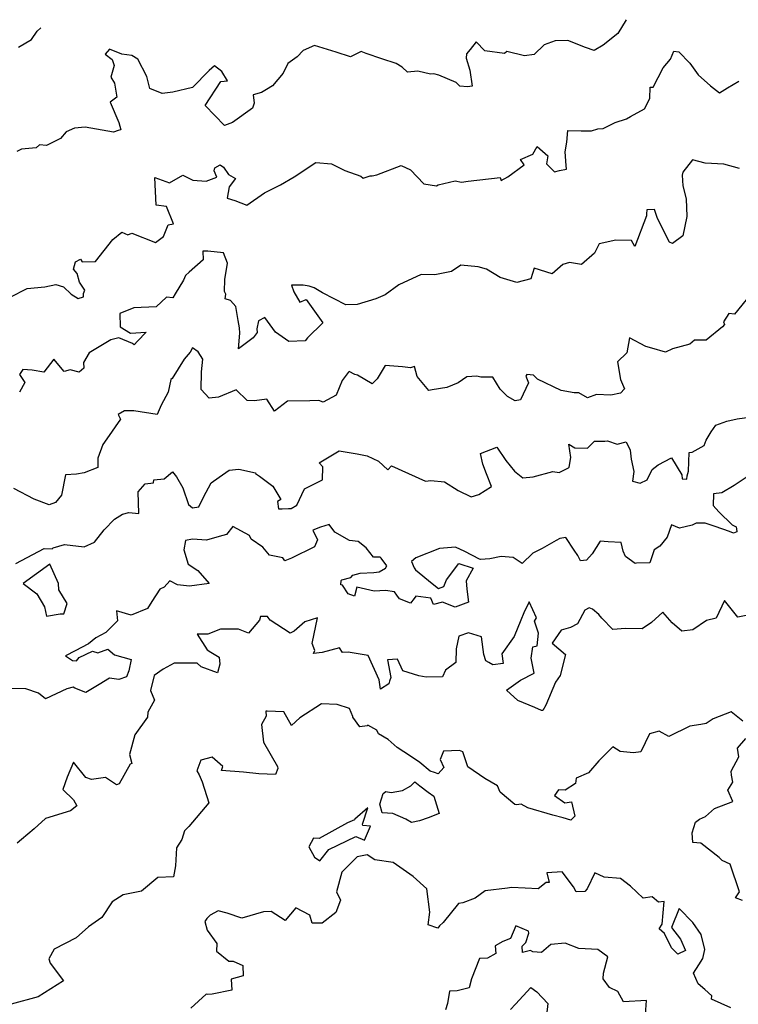
# Model space of a CAD drawing. Extents: x 2024008 to 2032210, y 2863029 to 2864603.
# Drawn here: x 2025021 to 2025398, y 2863992 to 2864508 of the extents above; entities that cross this region are included whole.
import ezdxf

# ---------------------------------------------------------------- set-up
doc = ezdxf.new("R2010")
doc.units = 0

msp = doc.modelspace()

# ---------------------------------------------------------------- linework, layer by layer
at = {"layer": 'Unknown_Line_Type', "color": 0}
for points in [[(2025339.3, 2864507.89, 2220), (2025335.01, 2864500.64, 2220), (2025327.3, 2864494.47, 2220), (2025322.67, 2864491.65, 2220), (2025317.97, 2864493.28, 2220), (2025308.72, 2864496.95, 2220), (2025302.06, 2864496.8, 2220), (2025296.41, 2864494.64, 2220), (2025291.06, 2864489.56, 2220), (2025286.04, 2864488.94, 2220), (2025276.85, 2864491.18, 2220), (2025275.58, 2864490.08, 2220), (2025265.27, 2864491.61, 2220), (2025260.67, 2864496.26, 2220), (2025257.58, 2864492.33, 2220), (2025255.66, 2864489.92, 2220), (2025255.45, 2864487.64, 2220), (2025257.44, 2864481.43, 2220), (2025258.58, 2864473.06, 2220), (2025256.2, 2864472.6, 2220), (2025252.19, 2864473.04, 2220), (2025250.22, 2864474.91, 2220), (2025241.05, 2864478.8, 2220), (2025238.51, 2864479.43, 2220), (2025236.78, 2864479.38, 2220), (2025230.12, 2864480.86, 2220), (2025224.69, 2864480.42, 2220), (2025221.93, 2864483.01, 2220), (2025218.74, 2864484.95, 2220), (2025211.25, 2864487.45, 2220), (2025203.04, 2864490.17, 2220), (2025200.38, 2864491.2, 2220), (2025194.85, 2864488.38, 2220), (2025187.29, 2864490.89, 2220), (2025175.98, 2864494.36, 2220), (2025169.97, 2864491.72, 2220), (2025166.84, 2864488.39, 2220), (2025161.91, 2864484.99, 2220), (2025159.52, 2864479.82, 2220), (2025153.94, 2864473.14, 2220), (2025150.77, 2864471.26, 2220), (2025148.08, 2864469.79, 2220), (2025143.78, 2864468.47, 2220), (2025144.25, 2864464.18, 2220), (2025143.44, 2864461.51, 2220), (2025132.93, 2864454.02, 2220), (2025128.75, 2864452.38, 2220), (2025118.6, 2864462.96, 2220), (2025126.72, 2864475.43, 2220), (2025130.26, 2864475.84, 2220), (2025127.21, 2864480.77, 2220), (2025123.51, 2864483.77, 2220), (2025120.7, 2864481.26, 2220), (2025111.86, 2864472.26, 2220), (2025101.61, 2864469.87, 2220), (2025096.01, 2864469.17, 2220), (2025089.48, 2864471.89, 2220), (2025088.04, 2864478.09, 2220), (2025083.29, 2864487.15, 2220), (2025080.08, 2864489.1, 2220), (2025074.9, 2864489.82, 2220), (2025068.45, 2864492.49, 2220), (2025066.14, 2864489.75, 2220), (2025069.81, 2864487.08, 2220), (2025070.89, 2864483.88, 2220), (2025069.16, 2864477.68, 2220), (2025070.93, 2864474.58, 2220), (2025072.15, 2864467.21, 2220), (2025068.79, 2864464.65, 2220), (2025073.21, 2864453.95, 2220), (2025074.37, 2864450.13, 2220), (2025072.97, 2864449.81, 2220), (2025070.48, 2864449, 2220), (2025055.67, 2864451.47, 2220), (2025049.94, 2864451.02, 2220), (2025045.56, 2864449.15, 2220), (2025042.62, 2864445.61, 2220), (2025035.3, 2864442.01, 2220), (2025031.7, 2864442.2, 2220), (2025029.91, 2864440.69, 2220), (2025022.27, 2864440.04, 2220), (2025019.72, 2864438.75, 2220)], [(2025020.71, 2864493.41, 2222), (2025027.4, 2864497.58, 2222), (2025030.4, 2864501.93, 2222), (2025032.29, 2864503.61, 2222)], [(2025016.35, 2864362.31, 2218), (2025025.24, 2864366.95, 2218), (2025034.4, 2864367.86, 2218), (2025040.15, 2864369.1, 2218), (2025044.24, 2864367.77, 2218), (2025048.27, 2864364.03, 2218), (2025051.9, 2864361.62, 2218), (2025054.66, 2864362.6, 2218), (2025054.68, 2864364.3, 2218), (2025055.48, 2864366, 2218), (2025052.6, 2864370.27, 2218), (2025051.43, 2864374.84, 2218), (2025049.48, 2864377.16, 2218), (2025050.5, 2864380.89, 2218), (2025053.12, 2864382.35, 2218), (2025054.02, 2864380.91, 2218), (2025060.95, 2864381.08, 2218), (2025070.19, 2864392.56, 2218), (2025074.81, 2864396.52, 2218), (2025077.95, 2864395.11, 2218), (2025080.15, 2864395.9, 2218), (2025092.45, 2864391.12, 2218), (2025096.65, 2864394.14, 2218), (2025099.16, 2864400.32, 2218), (2025101.87, 2864400.79, 2218), (2025098.19, 2864409.97, 2218), (2025092.87, 2864410.66, 2218), (2025092.16, 2864425.17, 2218), (2025099.83, 2864422.39, 2218), (2025106.78, 2864426.4, 2218), (2025112.14, 2864423.72, 2218), (2025119.1, 2864423.3, 2218), (2025124.69, 2864425.3, 2218), (2025123.25, 2864428.58, 2218), (2025123.68, 2864430.26, 2218), (2025126.44, 2864431.71, 2218), (2025128.15, 2864430.59, 2218), (2025130.86, 2864426.68, 2218), (2025134.46, 2864424.55, 2218), (2025131.09, 2864420.32, 2218), (2025130.05, 2864414.24, 2218), (2025134.18, 2864413.15, 2218), (2025140.38, 2864410.56, 2218), (2025149.64, 2864417.14, 2218), (2025158.09, 2864421.36, 2218), (2025165.31, 2864425.51, 2218), (2025176.64, 2864433.05, 2218), (2025184.75, 2864432.28, 2218), (2025191.85, 2864428.83, 2218), (2025200.12, 2864425.85, 2218), (2025201.41, 2864424.8, 2218), (2025205.02, 2864426.08, 2218), (2025206.14, 2864426.04, 2218), (2025208.64, 2864426.47, 2218), (2025221.4, 2864431.43, 2218), (2025226.18, 2864429.2, 2218), (2025233.21, 2864421.88, 2218), (2025239.85, 2864420.8, 2218), (2025240.81, 2864421.23, 2218), (2025249.73, 2864423.42, 2218), (2025252.98, 2864422.71, 2218), (2025256.53, 2864423.23, 2218), (2025273.22, 2864425.16, 2218), (2025273.84, 2864423.64, 2218), (2025277.23, 2864425.55, 2218), (2025285.88, 2864431.75, 2218), (2025284.03, 2864434.66, 2218), (2025290.48, 2864437.38, 2218), (2025292.64, 2864441.32, 2218), (2025298.24, 2864436.54, 2218), (2025297.64, 2864432.25, 2218), (2025301.77, 2864428.14, 2218), (2025304.42, 2864428.77, 2218), (2025308.11, 2864429.51, 2218), (2025307.91, 2864431.38, 2218), (2025307.31, 2864438.54, 2218), (2025308.24, 2864443.74, 2218), (2025308.8, 2864449.73, 2218), (2025315.84, 2864449.61, 2218), (2025321.24, 2864449.57, 2218), (2025324.59, 2864450.65, 2218), (2025327.27, 2864450.89, 2218), (2025333.63, 2864453.94, 2218), (2025339.53, 2864455.93, 2218), (2025341.61, 2864457.14, 2218), (2025349.01, 2864461.07, 2218), (2025351.81, 2864466.55, 2218), (2025351.89, 2864472.53, 2218), (2025353.61, 2864472.43, 2218), (2025358.74, 2864482.6, 2218), (2025362.72, 2864487.18, 2218), (2025364.46, 2864491.45, 2218), (2025366.94, 2864490.96, 2218), (2025372.7, 2864485.1, 2218), (2025377.08, 2864479.04, 2218), (2025383.64, 2864473.13, 2218), (2025388.28, 2864469.6, 2218), (2025392.48, 2864472.14, 2218), (2025398.45, 2864475.67, 2218)], [(2025398.89, 2864429.93, 2216), (2025390.61, 2864432.15, 2216), (2025380.78, 2864432.59, 2216), (2025374.17, 2864434.41, 2216), (2025369.08, 2864428.01, 2216), (2025368.81, 2864426.39, 2216), (2025369.07, 2864420.82, 2216), (2025370.9, 2864413.95, 2216), (2025371.2, 2864404.67, 2216), (2025369.02, 2864394.51, 2216), (2025363.71, 2864390.52, 2216), (2025362.08, 2864391.15, 2216), (2025355.77, 2864403.58, 2216), (2025354.16, 2864408.37, 2216), (2025350.14, 2864408.14, 2216), (2025350.09, 2864406.14, 2216), (2025350.05, 2864405.04, 2216), (2025343.89, 2864388.92, 2216), (2025342.14, 2864392.09, 2216), (2025333.91, 2864392.28, 2216), (2025325.16, 2864390.44, 2216), (2025322.79, 2864385.47, 2216), (2025315.89, 2864379.47, 2216), (2025309.59, 2864380.58, 2216), (2025306.24, 2864379.46, 2216), (2025300.55, 2864374.6, 2216), (2025291.12, 2864377.57, 2216), (2025289.39, 2864371.94, 2216), (2025282, 2864370.12, 2216), (2025273.26, 2864372.67, 2216), (2025266.15, 2864377.11, 2216), (2025261.78, 2864378.25, 2216), (2025252.64, 2864379.24, 2216), (2025247.82, 2864375.89, 2216), (2025239, 2864374.03, 2216), (2025231.84, 2864374.23, 2216), (2025220.09, 2864368.95, 2216), (2025212.98, 2864363.57, 2216), (2025208.01, 2864361.45, 2216), (2025198.21, 2864358.6, 2216), (2025192.28, 2864358.37, 2216), (2025180.02, 2864364.71, 2216), (2025175.78, 2864367.37, 2216), (2025173.08, 2864368.23, 2216), (2025170.04, 2864368.66, 2216), (2025167.68, 2864368.75, 2216), (2025163.77, 2864368.69, 2216), (2025165.11, 2864365.14, 2216), (2025168.26, 2864359.7, 2216), (2025171.59, 2864361.18, 2216), (2025180.31, 2864348.9, 2216), (2025172.31, 2864341, 2216), (2025170.95, 2864339.55, 2216), (2025162.42, 2864339.12, 2216), (2025155.46, 2864344.07, 2216), (2025149.91, 2864351.75, 2216), (2025146.59, 2864350.03, 2216), (2025145.67, 2864345.8, 2216), (2025145.78, 2864343.84, 2216), (2025143.7, 2864341.14, 2216), (2025135.96, 2864335.35, 2216), (2025136.74, 2864343.45, 2216), (2025136.57, 2864346.35, 2216), (2025135.88, 2864350.22, 2216), (2025134.63, 2864357.47, 2216), (2025131.89, 2864360.66, 2216), (2025129.1, 2864361.6, 2216), (2025129.38, 2864363.92, 2216), (2025128.69, 2864365.35, 2216), (2025128.92, 2864371.73, 2216), (2025130.27, 2864380.14, 2216), (2025128.24, 2864385.6, 2216), (2025119.9, 2864386.51, 2216), (2025117.36, 2864386.46, 2216), (2025117.57, 2864381.92, 2216), (2025110.22, 2864375.53, 2216), (2025108.18, 2864373.73, 2216), (2025107.15, 2864371.39, 2216), (2025102.77, 2864364.13, 2216), (2025101.53, 2864361.98, 2216), (2025098.3, 2864362.38, 2216), (2025092.78, 2864357.39, 2216), (2025081.18, 2864356.72, 2216), (2025073.74, 2864353.77, 2216), (2025073.89, 2864346.91, 2216), (2025079.34, 2864343.6, 2216), (2025087.56, 2864344.07, 2216), (2025083.11, 2864339.4, 2216), (2025081.27, 2864337.46, 2216), (2025080.36, 2864338.1, 2216), (2025073.33, 2864341.1, 2216), (2025069.04, 2864340.06, 2216), (2025057.7, 2864333.22, 2216), (2025054.73, 2864328.08, 2216), (2025054.93, 2864325.21, 2216), (2025052.38, 2864323.09, 2216), (2025047.8, 2864324.27, 2216), (2025044.55, 2864323.42, 2216), (2025039.1, 2864329.96, 2216), (2025033.93, 2864323.05, 2216), (2025027.75, 2864324.16, 2216), (2025023, 2864324.39, 2216), (2025021.16, 2864321.86, 2216), (2025023.92, 2864317.67, 2216), (2025021.12, 2864312.67, 2216)], [(2025402.29, 2864361.08, 2214), (2025396.25, 2864353.54, 2214), (2025393.27, 2864353.9, 2214), (2025390.47, 2864349.45, 2214), (2025391.04, 2864348.14, 2214), (2025389.89, 2864346.78, 2214), (2025381.42, 2864339.78, 2214), (2025375.29, 2864339.83, 2214), (2025372.82, 2864337.77, 2214), (2025363.74, 2864335.28, 2214), (2025360.02, 2864333.64, 2214), (2025352.85, 2864335.66, 2214), (2025349.75, 2864336.5, 2214), (2025341.11, 2864341, 2214), (2025339.68, 2864333.17, 2214), (2025334.89, 2864328.57, 2214), (2025336.46, 2864319.26, 2214), (2025338.45, 2864314.25, 2214), (2025336.36, 2864311.99, 2214), (2025331.29, 2864311.06, 2214), (2025323.81, 2864311.33, 2214), (2025319.09, 2864309.6, 2214), (2025314.53, 2864312.24, 2214), (2025312.12, 2864312.24, 2214), (2025305.3, 2864313.53, 2214), (2025292.95, 2864319.41, 2214), (2025290.77, 2864321.49, 2214), (2025287.22, 2864321.91, 2214), (2025286.72, 2864320.97, 2214), (2025288.07, 2864317.49, 2214), (2025284.04, 2864308.54, 2214), (2025281.21, 2864307.99, 2214), (2025277.05, 2864310.36, 2214), (2025273.27, 2864314.17, 2214), (2025269.51, 2864320.53, 2214), (2025263.23, 2864320.49, 2214), (2025261, 2864320.97, 2214), (2025255.84, 2864320.56, 2214), (2025251.32, 2864317.54, 2214), (2025245.27, 2864314.98, 2214), (2025237.57, 2864313.79, 2214), (2025235.92, 2864313.42, 2214), (2025229.7, 2864320.74, 2214), (2025228.32, 2864326.1, 2214), (2025226.31, 2864325.33, 2214), (2025222.09, 2864325.79, 2214), (2025213.03, 2864326.56, 2214), (2025208.77, 2864319.5, 2214), (2025206.2, 2864316.91, 2214), (2025198.5, 2864321.43, 2214), (2025197.13, 2864321.84, 2214), (2025194.17, 2864323.49, 2214), (2025193.48, 2864322.88, 2214), (2025190.5, 2864318.66, 2214), (2025187.19, 2864310.98, 2214), (2025180.52, 2864307.41, 2214), (2025178.15, 2864308.16, 2214), (2025173.42, 2864308.09, 2214), (2025161.82, 2864307.87, 2214), (2025154.94, 2864302.57, 2214), (2025150.89, 2864308.87, 2214), (2025144.35, 2864307.97, 2214), (2025140.65, 2864308.19, 2214), (2025134.8, 2864313.74, 2214), (2025125.63, 2864309.88, 2214), (2025120.59, 2864309.41, 2214), (2025116.5, 2864313.96, 2214), (2025116.7, 2864323.3, 2214), (2025117.28, 2864329.81, 2214), (2025114.84, 2864333.82, 2214), (2025111.99, 2864335.76, 2214), (2025110.64, 2864333.53, 2214), (2025107.49, 2864329.97, 2214), (2025101.32, 2864319.77, 2214), (2025100.62, 2864319.21, 2214), (2025099.18, 2864312.67, 2214), (2025095.49, 2864305.83, 2214), (2025093.4, 2864300.9, 2214), (2025081.08, 2864302.71, 2214), (2025076.21, 2864302.71, 2214), (2025072.95, 2864300.89, 2214), (2025074.15, 2864298.48, 2214), (2025066.96, 2864288.17, 2214), (2025064.86, 2864285.14, 2214), (2025062.2, 2864278.01, 2214), (2025062.21, 2864273.16, 2214), (2025055.04, 2864270.28, 2214), (2025051.08, 2864269.52, 2214), (2025045.27, 2864269.17, 2214), (2025043.18, 2864258.66, 2214), (2025040.08, 2864254.73, 2214), (2025036.73, 2864253.55, 2214), (2025028.89, 2864256.47, 2214), (2025018.18, 2864262.15, 2214)], [(2025019.2, 2864222.69, 2212), (2025034.03, 2864230.68, 2212), (2025038.35, 2864230.41, 2212), (2025038.87, 2864230.91, 2212), (2025044.71, 2864232.69, 2212), (2025055.14, 2864231.45, 2212), (2025060.54, 2864233.9, 2212), (2025065.5, 2864240.35, 2212), (2025070.99, 2864245.94, 2212), (2025075.28, 2864248.57, 2212), (2025078.57, 2864249.45, 2212), (2025083.76, 2864248.92, 2212), (2025083.34, 2864260.28, 2212), (2025087.12, 2864264.6, 2212), (2025091.5, 2864265.07, 2212), (2025091.68, 2864266.55, 2212), (2025097.07, 2864267.21, 2212), (2025101.49, 2864270.89, 2212), (2025103.45, 2864268.18, 2212), (2025106.86, 2864262.43, 2212), (2025109.79, 2864253.69, 2212), (2025111.87, 2864251.93, 2212), (2025115.29, 2864252.54, 2212), (2025117.72, 2864257.58, 2212), (2025121.77, 2864265.06, 2212), (2025125.93, 2864268.01, 2212), (2025131.17, 2864271.64, 2212), (2025136.19, 2864272.24, 2212), (2025144.97, 2864270.25, 2212), (2025144.94, 2864269.86, 2212), (2025147.1, 2864268.51, 2212), (2025154.07, 2864263.25, 2212), (2025158.19, 2864256.35, 2212), (2025156.42, 2864255.25, 2212), (2025157.09, 2864251.45, 2212), (2025158.97, 2864251.34, 2212), (2025162.18, 2864251.57, 2212), (2025163.67, 2864251.55, 2212), (2025166.72, 2864253.4, 2212), (2025170.6, 2864261.94, 2212), (2025180.06, 2864266.66, 2212), (2025180.35, 2864273.42, 2212), (2025178.34, 2864275.54, 2212), (2025188.79, 2864281.9, 2212), (2025198.2, 2864280.23, 2212), (2025203.55, 2864279.23, 2212), (2025209.48, 2864276.37, 2212), (2025214.37, 2864271.9, 2212), (2025216.37, 2864274, 2212), (2025234.13, 2864265.99, 2212), (2025236.86, 2864266.25, 2212), (2025244.08, 2864265.54, 2212), (2025251.33, 2864261.02, 2212), (2025258.06, 2864257.67, 2212), (2025262.08, 2864258.99, 2212), (2025268.73, 2864263.05, 2212), (2025266.18, 2864269.82, 2212), (2025264.14, 2864274.78, 2212), (2025262.96, 2864280.38, 2212), (2025271.61, 2864283.76, 2212), (2025276.23, 2864276.75, 2212), (2025280.81, 2864271.16, 2212), (2025285.12, 2864267.6, 2212), (2025290.55, 2864268.14, 2212), (2025300.86, 2864270.95, 2212), (2025304.29, 2864270.41, 2212), (2025309.17, 2864272.95, 2212), (2025309.43, 2864273.26, 2212), (2025310.27, 2864278.34, 2212), (2025309.26, 2864285.37, 2212), (2025312.38, 2864283.39, 2212), (2025319.18, 2864283.19, 2212), (2025322.82, 2864286.89, 2212), (2025328.25, 2864286.92, 2212), (2025329.67, 2864287.03, 2212), (2025334.73, 2864285.29, 2212), (2025339.35, 2864286.56, 2212), (2025341.46, 2864282.13, 2212), (2025342.04, 2864277.51, 2212), (2025343.43, 2864271.06, 2212), (2025342.65, 2864265.98, 2212), (2025346.75, 2864264.81, 2212), (2025350.36, 2864266.7, 2212), (2025352.96, 2864272.12, 2212), (2025356.23, 2864274.56, 2212), (2025363.13, 2864278.17, 2212), (2025368.6, 2864269.22, 2212), (2025368.68, 2864267.2, 2212), (2025371.25, 2864266.88, 2212), (2025371.29, 2864268.72, 2212), (2025372.13, 2864271.08, 2212), (2025372.41, 2864280.95, 2212), (2025373.99, 2864281.13, 2212), (2025380.35, 2864284.7, 2212), (2025381.36, 2864287.35, 2212), (2025383.97, 2864291.85, 2212), (2025386.41, 2864295.21, 2212), (2025392.1, 2864297.42, 2212), (2025397.57, 2864298.6, 2212), (2025405.31, 2864299.59, 2212)], [(2025404.97, 2864269.59, 2210), (2025396.09, 2864263.72, 2210), (2025389.54, 2864259.87, 2210), (2025385.24, 2864259.3, 2210), (2025384.99, 2864253.17, 2210), (2025388.06, 2864249.88, 2210), (2025394.9, 2864243.04, 2210), (2025397.05, 2864241.99, 2210), (2025397.22, 2864240.94, 2210), (2025397.37, 2864239.36, 2210), (2025395.65, 2864238.61, 2210), (2025393.61, 2864239.5, 2210), (2025386.11, 2864242.07, 2210), (2025380.78, 2864243.86, 2210), (2025376.13, 2864243.83, 2210), (2025374.02, 2864242.88, 2210), (2025367.3, 2864241.35, 2210), (2025363.15, 2864243.1, 2210), (2025360.91, 2864236.61, 2210), (2025357, 2864231.88, 2210), (2025353.99, 2864229.94, 2210), (2025351.88, 2864223.17, 2210), (2025344.74, 2864222.93, 2210), (2025344.11, 2864222.7, 2210), (2025339.02, 2864226.35, 2210), (2025337.72, 2864229.29, 2210), (2025336.72, 2864233.8, 2210), (2025329.87, 2864234.08, 2210), (2025325.79, 2864234.42, 2210), (2025321.57, 2864227.79, 2210), (2025318.49, 2864224.45, 2210), (2025315.44, 2864224.18, 2210), (2025313.95, 2864226.9, 2210), (2025312.05, 2864229.7, 2210), (2025307.67, 2864236.33, 2210), (2025304.57, 2864235.92, 2210), (2025302.71, 2864234.79, 2210), (2025295.25, 2864230.62, 2210), (2025290.44, 2864228.1, 2210), (2025284.77, 2864222.82, 2210), (2025280.19, 2864225.84, 2210), (2025273.74, 2864226.39, 2210), (2025267.86, 2864225.16, 2210), (2025263.03, 2864224.83, 2210), (2025262.46, 2864225.01, 2210), (2025254.82, 2864228.96, 2210), (2025249.78, 2864231.34, 2210), (2025241.51, 2864230.56, 2210), (2025228.97, 2864225.69, 2210), (2025226.82, 2864223.78, 2210), (2025228.25, 2864220.55, 2210), (2025228.9, 2864219.46, 2210), (2025237.65, 2864212.33, 2210), (2025240.9, 2864209.59, 2210), (2025243.74, 2864210.64, 2210), (2025245.13, 2864214.24, 2210), (2025251.55, 2864222.75, 2210), (2025259.16, 2864220.33, 2210), (2025255.54, 2864213.67, 2210), (2025255.74, 2864209.32, 2210), (2025256.69, 2864202.48, 2210), (2025249.7, 2864199.86, 2210), (2025243.04, 2864202.39, 2210), (2025238.3, 2864201.25, 2210), (2025236.97, 2864204.51, 2210), (2025228.97, 2864205.65, 2210), (2025228.17, 2864204.48, 2210), (2025226.25, 2864201.93, 2210), (2025220.53, 2864204.14, 2210), (2025219.09, 2864206.12, 2210), (2025217.85, 2864207.88, 2210), (2025213.2, 2864208.63, 2210), (2025207.27, 2864208.21, 2210), (2025198.15, 2864210.42, 2210), (2025196.82, 2864205.7, 2210), (2025193.6, 2864206.9, 2210), (2025190.66, 2864211.4, 2210), (2025189.75, 2864211.64, 2210), (2025189.86, 2864213.86, 2210), (2025190.18, 2864214.2, 2210), (2025195, 2864215.41, 2210), (2025196.09, 2864216.69, 2210), (2025199.82, 2864217.76, 2210), (2025207.04, 2864218.11, 2210), (2025209.74, 2864218.33, 2210), (2025213.07, 2864220.34, 2210), (2025213.77, 2864221.59, 2210), (2025210.86, 2864225.57, 2210), (2025210.34, 2864226.08, 2210), (2025206.9, 2864226.13, 2210), (2025202.94, 2864230.97, 2210), (2025198.79, 2864234.24, 2210), (2025194.27, 2864234.8, 2210), (2025186.5, 2864239.17, 2210), (2025183.52, 2864243.13, 2210), (2025179.01, 2864241.86, 2210), (2025174.98, 2864240.25, 2210), (2025177.4, 2864235.17, 2210), (2025175.83, 2864231.54, 2210), (2025163.89, 2864225.47, 2210), (2025160.41, 2864224.12, 2210), (2025159.25, 2864225.65, 2210), (2025152.34, 2864227.18, 2210), (2025148.83, 2864231.23, 2210), (2025142.74, 2864235.45, 2210), (2025141.78, 2864237.36, 2210), (2025133.09, 2864242.2, 2210), (2025129.73, 2864238, 2210), (2025125.9, 2864236.99, 2210), (2025119.22, 2864235.01, 2210), (2025111.9, 2864235.59, 2210), (2025108.21, 2864234.83, 2210), (2025107.28, 2864229.85, 2210), (2025109.6, 2864222.31, 2210), (2025114.75, 2864218.99, 2210), (2025120.64, 2864212.3, 2210), (2025110.36, 2864210.88, 2210), (2025104.11, 2864211.5, 2210), (2025100.01, 2864213.59, 2210), (2025097.1, 2864210.38, 2210), (2025094.77, 2864209.25, 2210), (2025090.59, 2864202.8, 2210), (2025088.31, 2864199.21, 2210), (2025079.76, 2864195.61, 2210), (2025071.99, 2864197.86, 2210), (2025072.58, 2864192.74, 2210), (2025066.46, 2864186.54, 2210), (2025061.2, 2864183.75, 2210), (2025057.43, 2864180.7, 2210), (2025050.37, 2864176.92, 2210), (2025045.38, 2864174.4, 2210), (2025049.04, 2864171.85, 2210), (2025051.12, 2864171.68, 2210), (2025052.44, 2864173.48, 2210), (2025059.51, 2864176.77, 2210), (2025062.28, 2864175.87, 2210), (2025067.42, 2864177.83, 2210), (2025071.07, 2864174.94, 2210), (2025079.66, 2864172.33, 2210), (2025078.46, 2864166.44, 2210), (2025077.35, 2864163.25, 2210), (2025073.33, 2864161.92, 2210), (2025068.44, 2864162.55, 2210), (2025062.99, 2864159.23, 2210), (2025055.99, 2864155.19, 2210), (2025050.19, 2864157.3, 2210), (2025049.25, 2864157.84, 2210), (2025045.95, 2864156.99, 2210), (2025034.81, 2864151.84, 2210), (2025031.11, 2864154.74, 2210), (2025024.56, 2864157.05, 2210), (2025016.51, 2864157.15, 2210)], [(2025046.18, 2864201.78, 2212), (2025041.81, 2864208.87, 2212), (2025041.63, 2864212.32, 2212), (2025037.09, 2864222.37, 2212), (2025023.04, 2864212.28, 2212), (2025030.21, 2864206.8, 2212), (2025034.35, 2864200.07, 2212), (2025035.33, 2864195.05, 2212), (2025042.58, 2864196.29, 2212), (2025044.44, 2864196.29, 2212), (2025046.18, 2864201.78, 2212)], [(2025405.89, 2864196.25, 2208), (2025397.92, 2864194.61, 2208), (2025390.93, 2864203.33, 2208), (2025386.67, 2864194, 2208), (2025381.45, 2864192.88, 2208), (2025374.37, 2864187.93, 2208), (2025368.65, 2864187.3, 2208), (2025363.48, 2864191.64, 2208), (2025358.58, 2864197.19, 2208), (2025352.72, 2864191.73, 2208), (2025347.74, 2864188.46, 2208), (2025339.11, 2864188.72, 2208), (2025332.41, 2864188.06, 2208), (2025326.7, 2864194.03, 2208), (2025325.03, 2864195.94, 2208), (2025321.73, 2864198.86, 2208), (2025320.04, 2864199.43, 2208), (2025317.73, 2864198.2, 2208), (2025313.83, 2864191.11, 2208), (2025310.23, 2864189.14, 2208), (2025305.29, 2864187.74, 2208), (2025300.48, 2864181.02, 2208), (2025307.5, 2864174.98, 2208), (2025304.8, 2864164.04, 2208), (2025302.25, 2864160.47, 2208), (2025297.17, 2864148.44, 2208), (2025295.74, 2864145.59, 2208), (2025295, 2864145.7, 2208), (2025291.43, 2864147.3, 2208), (2025282.54, 2864150.83, 2208), (2025276.57, 2864156.29, 2208), (2025283.9, 2864161.64, 2208), (2025291.06, 2864165.18, 2208), (2025289.53, 2864173.06, 2208), (2025290.4, 2864179.1, 2208), (2025292.73, 2864179.57, 2208), (2025293.36, 2864186.2, 2208), (2025291.32, 2864192.45, 2208), (2025292.42, 2864194.28, 2208), (2025288.42, 2864202.67, 2208), (2025285.71, 2864196.88, 2208), (2025284.16, 2864193.05, 2208), (2025280.61, 2864184.41, 2208), (2025274.1, 2864175.43, 2208), (2025274.85, 2864170.25, 2208), (2025269.38, 2864169.65, 2208), (2025267.42, 2864170.76, 2208), (2025265.82, 2864171.78, 2208), (2025264.76, 2864175.11, 2208), (2025263.48, 2864184.29, 2208), (2025256.6, 2864186.32, 2208), (2025251.66, 2864184.67, 2208), (2025250.26, 2864177.94, 2208), (2025250.12, 2864170.76, 2208), (2025244.53, 2864166.8, 2208), (2025242.98, 2864163.35, 2208), (2025234.53, 2864163.16, 2208), (2025230.56, 2864163.92, 2208), (2025222.24, 2864166.41, 2208), (2025219.4, 2864172.59, 2208), (2025214.21, 2864172.25, 2208), (2025215.92, 2864163.02, 2208), (2025215.23, 2864160.99, 2208), (2025214.96, 2864159.63, 2208), (2025210.48, 2864156.91, 2208), (2025209.76, 2864161.7, 2208), (2025204.14, 2864174.54, 2208), (2025193.48, 2864176.34, 2208), (2025190.65, 2864176.05, 2208), (2025189.09, 2864178.58, 2208), (2025180.01, 2864176, 2208), (2025175.43, 2864175.53, 2208), (2025176.02, 2864177.05, 2208), (2025174.68, 2864180.8, 2208), (2025177.52, 2864194.2, 2208), (2025170.78, 2864192.16, 2208), (2025165.24, 2864187.18, 2208), (2025163.1, 2864186.19, 2208), (2025152.6, 2864193.07, 2208), (2025151.57, 2864194.35, 2208), (2025151.27, 2864194.99, 2208), (2025147.51, 2864194.9, 2208), (2025147.05, 2864193.08, 2208), (2025141.29, 2864186.26, 2208), (2025136.01, 2864188.24, 2208), (2025126.63, 2864188.24, 2208), (2025119.97, 2864185.76, 2208), (2025119.7, 2864185.63, 2208), (2025114.31, 2864185.77, 2208), (2025119.54, 2864177.42, 2208), (2025121.6, 2864176.21, 2208), (2025125.93, 2864173.64, 2208), (2025126.25, 2864170, 2208), (2025124.98, 2864165.34, 2208), (2025116.46, 2864168.52, 2208), (2025114.34, 2864170.4, 2208), (2025102.35, 2864170.43, 2208), (2025096.58, 2864167.26, 2208), (2025091.72, 2864163.97, 2208), (2025089.85, 2864156.09, 2208), (2025092, 2864151.02, 2208), (2025088.41, 2864144.81, 2208), (2025088.38, 2864142.22, 2208), (2025081.58, 2864132.93, 2208), (2025078.92, 2864122.56, 2208), (2025080.04, 2864117.92, 2208), (2025079.25, 2864117.49, 2208), (2025073.5, 2864107.3, 2208), (2025071.99, 2864106.76, 2208), (2025066.33, 2864110.62, 2208), (2025058.95, 2864109.57, 2208), (2025056, 2864110.54, 2208), (2025049.42, 2864118.6, 2208), (2025046.13, 2864110.65, 2208), (2025043.92, 2864104.24, 2208), (2025049.52, 2864098.83, 2208), (2025051.3, 2864095.76, 2208), (2025047.97, 2864093.08, 2208), (2025034.72, 2864088.98, 2208), (2025028.88, 2864083.68, 2208), (2025022.13, 2864077.94, 2208), (2025019.94, 2864076.11, 2208)], [(2025400.54, 2864140.06, 2206), (2025394.41, 2864144.95, 2206), (2025384.97, 2864141.32, 2206), (2025381.36, 2864138.92, 2206), (2025378.57, 2864138.38, 2206), (2025372.85, 2864137.48, 2206), (2025361.77, 2864132.03, 2206), (2025356.74, 2864134.87, 2206), (2025351.62, 2864133.46, 2206), (2025347.09, 2864124.04, 2206), (2025343.31, 2864123.41, 2206), (2025336.27, 2864124.14, 2206), (2025332.32, 2864126.56, 2206), (2025324.97, 2864119.2, 2206), (2025319.67, 2864113, 2206), (2025313.17, 2864110.16, 2206), (2025312.78, 2864107.32, 2206), (2025307.44, 2864103.85, 2206), (2025303.92, 2864104.07, 2206), (2025301.8, 2864101.18, 2206), (2025307.13, 2864097.26, 2206), (2025310.67, 2864097.75, 2206), (2025312.48, 2864090.27, 2206), (2025310.37, 2864088.16, 2206), (2025306.3, 2864089.33, 2206), (2025300.83, 2864090.8, 2206), (2025287.83, 2864094.57, 2206), (2025284.26, 2864096.54, 2206), (2025281.78, 2864096.22, 2206), (2025281.05, 2864096.45, 2206), (2025273.26, 2864102.84, 2206), (2025271.82, 2864106.23, 2206), (2025265.2, 2864110.03, 2206), (2025256.38, 2864116.19, 2206), (2025253.74, 2864124, 2206), (2025252.02, 2864124.72, 2206), (2025243.52, 2864124.41, 2206), (2025241.88, 2864120.03, 2206), (2025243.82, 2864115.72, 2206), (2025240.84, 2864112.39, 2206), (2025238.84, 2864113.11, 2206), (2025236.58, 2864113.86, 2206), (2025231.13, 2864118.48, 2206), (2025226.24, 2864121.68, 2206), (2025219.35, 2864126.21, 2206), (2025214.63, 2864130.4, 2206), (2025209.44, 2864133.35, 2206), (2025208.67, 2864135.36, 2206), (2025203.87, 2864137.92, 2206), (2025203.56, 2864137.55, 2206), (2025199.61, 2864137.1, 2206), (2025196.07, 2864142.09, 2206), (2025196.06, 2864142.45, 2206), (2025194.18, 2864146.79, 2206), (2025187.71, 2864148.75, 2206), (2025179.51, 2864149.09, 2206), (2025168.19, 2864141.89, 2206), (2025163.92, 2864137.83, 2206), (2025159.76, 2864145.03, 2206), (2025151.09, 2864145.34, 2206), (2025150.37, 2864145.33, 2206), (2025150.53, 2864142.69, 2206), (2025148.04, 2864138.3, 2206), (2025149.16, 2864129.04, 2206), (2025156.47, 2864116.31, 2206), (2025156.75, 2864115.22, 2206), (2025155.52, 2864112.08, 2206), (2025146.72, 2864112.41, 2206), (2025138.62, 2864113.34, 2206), (2025127.07, 2864114.26, 2206), (2025127.76, 2864116.3, 2206), (2025122.2, 2864121.12, 2206), (2025116.34, 2864119.6, 2206), (2025114.25, 2864113.99, 2206), (2025115.38, 2864111.98, 2206), (2025117.02, 2864108.29, 2206), (2025120.43, 2864097.28, 2206), (2025109.91, 2864084.92, 2206), (2025107.69, 2864082.55, 2206), (2025106.39, 2864078.02, 2206), (2025103.56, 2864073.6, 2206), (2025103.03, 2864064.25, 2206), (2025101.94, 2864058.48, 2206), (2025093.68, 2864058.15, 2206), (2025085.11, 2864050.96, 2206), (2025075.61, 2864048.98, 2206), (2025069.71, 2864045.33, 2206), (2025064.37, 2864037.17, 2206), (2025057.33, 2864032.3, 2206), (2025050.89, 2864026.53, 2206), (2025039.29, 2864020.46, 2206), (2025036.54, 2864015.47, 2206), (2025037.26, 2864013.13, 2206), (2025044.27, 2864003.96, 2206), (2025030.88, 2863995.61, 2206), (2025016.84, 2863991.63, 2206)], [(2025400.37, 2864046.08, 2206), (2025396.71, 2864047.52, 2206), (2025398.8, 2864050.64, 2206), (2025393.9, 2864065.06, 2206), (2025389.81, 2864067.04, 2206), (2025388.15, 2864068.61, 2206), (2025378.58, 2864076.04, 2206), (2025374.38, 2864076.37, 2206), (2025374.07, 2864081.54, 2206), (2025375.68, 2864087.11, 2206), (2025377.8, 2864088.73, 2206), (2025381.03, 2864090.03, 2206), (2025385.77, 2864094.26, 2206), (2025395.37, 2864097.98, 2206), (2025392.78, 2864103.94, 2206), (2025395.34, 2864108.12, 2206), (2025394.71, 2864111.84, 2206), (2025394.47, 2864113.78, 2206), (2025398.49, 2864121.45, 2206), (2025397.76, 2864125.87, 2206), (2025402.21, 2864131, 2206)], [(2025238.47, 2864100.72, 2206), (2025241.33, 2864091.73, 2206), (2025235.47, 2864089.47, 2206), (2025230.9, 2864087.75, 2206), (2025226.85, 2864086.98, 2206), (2025223.79, 2864088.74, 2206), (2025216.92, 2864091.59, 2206), (2025211.43, 2864092.06, 2206), (2025210.18, 2864096.59, 2206), (2025211.99, 2864102.14, 2206), (2025213.27, 2864103.14, 2206), (2025216.13, 2864102.6, 2206), (2025222.02, 2864103.71, 2206), (2025226.47, 2864106.13, 2206), (2025228.61, 2864108.29, 2206), (2025231.2, 2864106.16, 2206), (2025235.52, 2864102.83, 2206), (2025238.47, 2864100.72, 2206)], [(2025196.97, 2864088.35, 2204), (2025193.28, 2864086.79, 2204), (2025178.38, 2864078.5, 2204), (2025175.39, 2864078.75, 2204), (2025172.98, 2864074.23, 2204), (2025175.93, 2864068.82, 2204), (2025178.71, 2864066.89, 2204), (2025183.38, 2864072.73, 2204), (2025197.62, 2864079.52, 2204), (2025202.13, 2864077.7, 2204), (2025205.21, 2864085.02, 2204), (2025201.31, 2864085.35, 2204), (2025201.1, 2864086.11, 2204), (2025203.89, 2864094.64, 2204), (2025197.13, 2864088.76, 2204), (2025196.97, 2864088.35, 2204)], [(2025394.36, 2863989.72, 2204), (2025384.2, 2863994.25, 2204), (2025384.31, 2863996.09, 2204), (2025380.64, 2863999.42, 2204), (2025377.14, 2864002.37, 2204), (2025374.65, 2864007.89, 2204), (2025377.58, 2864012.27, 2204), (2025379.53, 2864015.59, 2204), (2025380.63, 2864020.35, 2204), (2025378.74, 2864028.19, 2204), (2025374.33, 2864034.56, 2204), (2025367.14, 2864041.87, 2204), (2025363.2, 2864031.97, 2204), (2025367.91, 2864025.68, 2204), (2025370.57, 2864019.74, 2204), (2025366.48, 2864017.96, 2204), (2025363.16, 2864021.27, 2204), (2025359.45, 2864028.66, 2204), (2025356.7, 2864031.15, 2204), (2025358.31, 2864033.61, 2204), (2025359.37, 2864045.51, 2204), (2025356.42, 2864045.18, 2204), (2025353.03, 2864047.88, 2204), (2025348.24, 2864047.35, 2204), (2025341.59, 2864053.56, 2204), (2025336.35, 2864057.57, 2204), (2025327.76, 2864058.24, 2204), (2025322.93, 2864060.59, 2204), (2025318.92, 2864052.18, 2204), (2025317.78, 2864050.73, 2204), (2025313.18, 2864050.5, 2204), (2025311.72, 2864053.16, 2204), (2025305.82, 2864061.12, 2204), (2025297.84, 2864060.49, 2204), (2025298.93, 2864055.4, 2204), (2025297.35, 2864055.53, 2204), (2025293.29, 2864052.15, 2204), (2025286.46, 2864052.48, 2204), (2025279.29, 2864052.87, 2204), (2025277.12, 2864052.48, 2204), (2025265.42, 2864051.18, 2204), (2025260.16, 2864047.26, 2204), (2025253.63, 2864044.8, 2204), (2025251.5, 2864044.4, 2204), (2025243.41, 2864034.44, 2204), (2025241.55, 2864032.78, 2204), (2025240.55, 2864031.62, 2204), (2025235.5, 2864033.36, 2204), (2025236.4, 2864039.99, 2204), (2025234.84, 2864052.1, 2204), (2025227.59, 2864058.64, 2204), (2025217.08, 2864066.05, 2204), (2025207.47, 2864067.34, 2204), (2025203.57, 2864070, 2204), (2025198.31, 2864068.94, 2204), (2025190.17, 2864060.93, 2204), (2025187.48, 2864050.54, 2204), (2025189.57, 2864046.3, 2204), (2025187.1, 2864039.76, 2204), (2025179.98, 2864034.21, 2204), (2025174.7, 2864034.13, 2204), (2025173.47, 2864038.33, 2204), (2025166.14, 2864042.11, 2204), (2025160.55, 2864035.57, 2204), (2025153.22, 2864040.25, 2204), (2025149.19, 2864040.11, 2204), (2025137.72, 2864036.83, 2204), (2025130.12, 2864039.48, 2204), (2025125.38, 2864040.59, 2204), (2025121.25, 2864038.27, 2204), (2025119.38, 2864036.69, 2204), (2025118.4, 2864035.1, 2204), (2025119.6, 2864030.52, 2204), (2025124.59, 2864023.51, 2204), (2025124.54, 2864019.52, 2204), (2025131.03, 2864014.25, 2204), (2025133.2, 2864014.26, 2204), (2025138.3, 2864011.96, 2204), (2025138.43, 2864006.56, 2204), (2025132.24, 2864004.73, 2204), (2025132.47, 2863998.97, 2204), (2025122.3, 2863996.96, 2204), (2025119.72, 2863996.81, 2204), (2025119.08, 2863996.97, 2204), (2025110.95, 2863989.54, 2204)], [(2025349.54, 2863986.26, 2202), (2025350, 2863993.56, 2202), (2025337.92, 2863992.94, 2202), (2025334.97, 2863998.4, 2202), (2025330.57, 2864000.41, 2202), (2025327.33, 2864004.99, 2202), (2025327.53, 2864007.88, 2202), (2025329.72, 2864016.48, 2202), (2025324.44, 2864020.39, 2202), (2025314.59, 2864020.83, 2202), (2025307.4, 2864023.68, 2202), (2025299.8, 2864022.89, 2202), (2025294.98, 2864018.76, 2202), (2025290.43, 2864019.11, 2202), (2025289.23, 2864019.87, 2202), (2025285.06, 2864018.73, 2202), (2025284.78, 2864022.08, 2202), (2025286.83, 2864024.09, 2202), (2025288.29, 2864028.91, 2202), (2025288.21, 2864030.04, 2202), (2025281.58, 2864032.81, 2202), (2025278.74, 2864026.08, 2202), (2025274.76, 2864024.55, 2202), (2025270.72, 2864022.19, 2202), (2025271.05, 2864018.28, 2202), (2025266.68, 2864015.82, 2202), (2025262.52, 2864015.65, 2202), (2025258.24, 2864004.98, 2202), (2025257.01, 2864000.21, 2202), (2025250.68, 2863998.66, 2202), (2025246.7, 2863998.47, 2202), (2025245.63, 2863991.99, 2202), (2025244.62, 2863988.68, 2202)], [(2025278.64, 2863988.81, 2200), (2025281.42, 2863991.73, 2200), (2025289.35, 2864000.35, 2200), (2025292.53, 2863998.2, 2200), (2025298.29, 2863991.96, 2200), (2025297.64, 2863985.85, 2200)]]:
    msp.add_polyline3d(points, dxfattribs=at)

doc.saveas('drawing.dxf')
